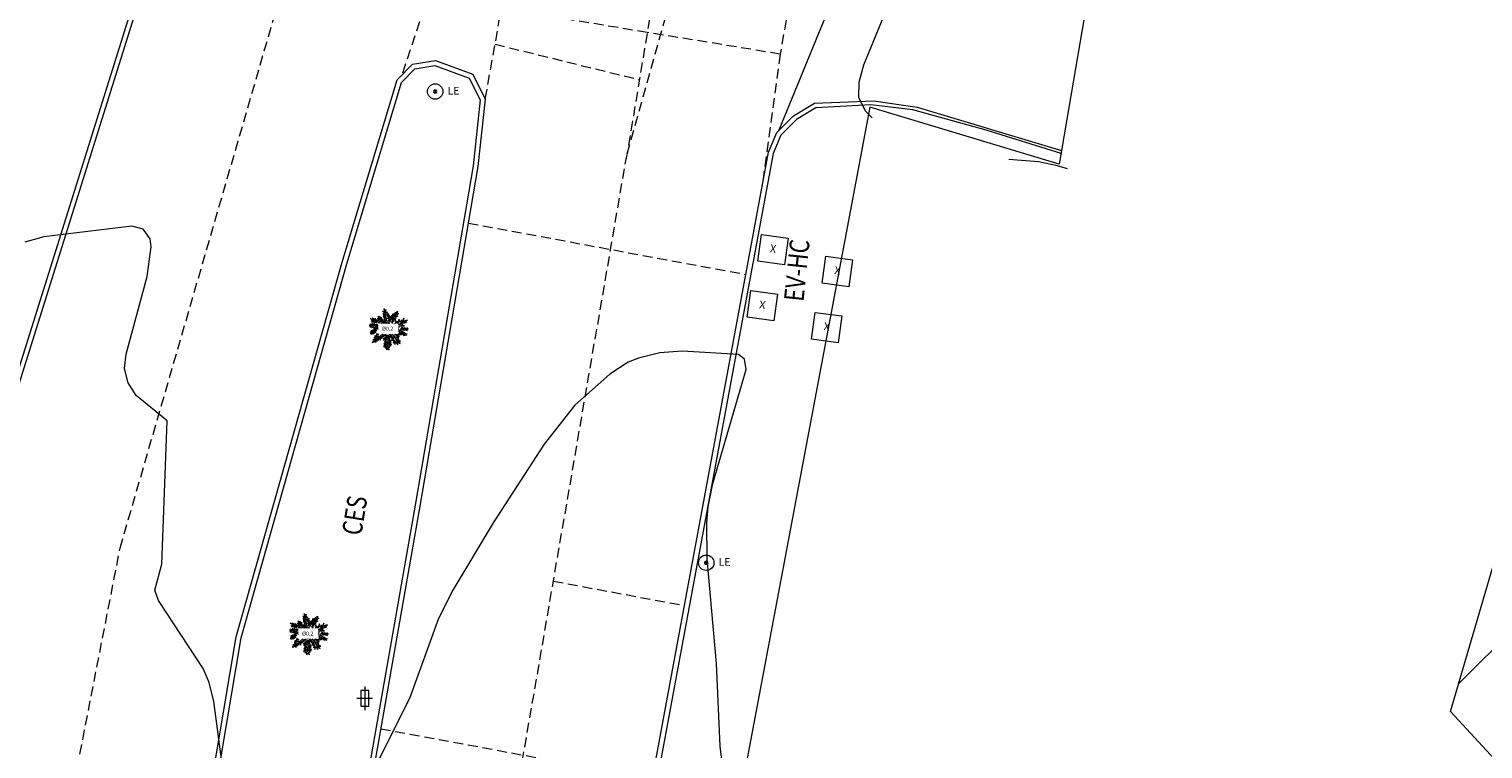
# Model space of a CAD drawing. Units: metres. Extents: x 6 to 363564, y -8 to 6309026.
# Drawn here: x 359503 to 359540, y 6308680 to 6308698 of the extents above; entities that cross this region are included whole.
import ezdxf
from ezdxf.enums import TextEntityAlignment as Align

# ---------------------------------------------------------------- set-up
doc = ezdxf.new("R2010")
doc.units = ezdxf.units.M
doc.header["$MEASUREMENT"] = 0
doc.linetypes.add('DASHED2', pattern=[0.375, 0.25, -0.125])
for name, color, linetype, lineweight in [('ACHU-CONSTRUCCION', 253, 'Continuous', 9), ('ARQ LINEAS DE PROYECCION', 6, 'Continuous', 35), ('ARQ VEREDA', 253, 'Continuous', 9), ('CAMARA', 110, 'Continuous', 0), ('CONSTRUCCION', 253, 'Continuous', 9), ('CURVA SECUNDARIA', 253, 'Continuous', 5), ('JUNTAS Y EJES', 252, 'DASHED2', 0), ('LINEA CIERRE', 8, 'Continuous', 0), ('MATERIALIDAD', 255, 'Continuous', 0), ('SENALETICA', 240, 'Continuous', 0), ('SINGULARIDADES', 1, 'Continuous', 9), ('SOLERAS', 30, 'Continuous', 0)]:
    doc.layers.add(name, color=color, linetype=linetype, lineweight=lineweight)
for name, color, linetype in [('ATRIBUTO BLOQUES', 254, 'Continuous'), ('PALMERA', 70, 'Continuous'), ('POSTE', 140, 'Continuous')]:
    doc.layers.add(name, color=color, linetype=linetype)
doc.layers.get('ARQ LINEAS DE PROYECCION').off()
doc.styles.add('METROGAS', font='romans.shx', dxfattribs={"width": 0.7, "oblique": 7})
doc.styles.add('ROMANS', font='romans.shx')

# ---------------------------------------------------------------- blocks, each defined once
blk = doc.blocks.new('CIN')
at = {"layer": 'SINGULARIDADES', "linetype": 'Continuous'}
blk.add_lwpolyline([(-0.09999999999999432, 0.1000000000000227), (0.09999999999999432, 0.1000000000000227), (0.09999999999999432, -0.1000000000000227), (-0.09999999999999432, -0.1000000000000227)], close=True, dxfattribs=at)
at = {"layer": 'SINGULARIDADES', "style": 'ROMANS'}
blk.add_attdef('CI', text='', height=0.3000000000000003, dxfattribs=at).set_placement((0, 0), align=Align.MIDDLE)
blk = doc.blocks.new('CIN_')
at = {"layer": 'SINGULARIDADES'}
ref = blk.add_blockref('CIN', (0, 0), dxfattribs=dict(at, xscale=3.418727669263893, yscale=3.418727669263893, zscale=3.418727669263893))
ref.add_attrib('CI', 'X', dxfattribs={"height": 0.2, "style": 'ROMANS'}).set_placement((0, 0), align=Align.MIDDLE)
blk = doc.blocks.new('urbano')
at = {"layer": 'ACHU-CONSTRUCCION'}
blk.add_line((357858.869220102, 6309338.646122105, 835.9026457294822), (357866.8741492497, 6309346.65038391, 835.8311048597097), dxfattribs=at)
at = {"layer": 'CONSTRUCCION', "elevation": 835.9130574204028, "flags": 128}
blk.add_lwpolyline([(357876.4620794894, 6309343.664115431), (357876.190837385, 6309342.996870335), (357876.874607032, 6309342.767205428), (357875.3054005111, 6309336.917102583), (357873.5400429869, 6309337.38825191), (357872.6535626853, 6309335.149447929), (357870.0777736286, 6309335.633106183), (357865.3824704306, 6309330.678063303), (357858.6632764245, 6309337.943889594), (357861.6910137812, 6309348.278016917), (357875.8774913343, 6309343.82430678), (357876.417134268, 6309343.678154556)], dxfattribs=at)
blk = doc.blocks.new('SENALETICA')
at = {"layer": 'SINGULARIDADES', "const_width": 0.05746421014504633}
blk.add_lwpolyline([(-0.02872013171150911, -0.0008293951132714028, 1), (0.02872013171150911, 0.0008293951132714028, 1)], format="xyb", close=True, dxfattribs=at)
at = {"layer": 'SINGULARIDADES'}
blk.add_circle((0, 0), 0.1953783144931575, dxfattribs=at)
at = {"layer": 'SINGULARIDADES', "style": 'ROMANS'}
blk.add_text('LE', height=0.1953783144931575, rotation=359.7478993457457, dxfattribs=at).set_placement((0.3114560963626332, -0.0766030124639201))
blk = doc.blocks.new('POSTE')
at = {"layer": 'SINGULARIDADES'}
for p, q in [((0.2000000000043656, 0), (-0.2000000000043656, 0)), ((0.09999999999854481, 0.2000000000007276), (-0.09999999999854481, 0.2000000000007276)), ((-0.09999999999854481, 0.2000000000007276), (-0.09999999999854481, -0.2000000000007276)), ((0, 0.3000000000065484), (0, -0.3000000000065484)), ((0.09999999999854481, -0.2000000000007276), (0.09999999999854481, 0.2000000000007276)), ((-0.09999999999854481, -0.2000000000007276), (0.09999999999854481, -0.2000000000007276))]:
    blk.add_line(p, q, dxfattribs=at)
blk = doc.blocks.new('PALMERA', base_point=(0.004895541584119201, 8.29966738820076e-05))
at = {"layer": 'SINGULARIDADES', "linetype": 'ByBlock'}
for p, q in [((-0.0004437324241735041, 0.1482820985838771), (-0.07194945443188772, 0.4958306681364775)), ((0.1211502955993637, 0.237932750955224), (0.2342152955825441, 0.4208750845864415)), ((-0.2380108710494824, 0.05092801339924335), (-0.4073333710548468, 0.09183300100266933)), ((-0.2942682877182961, 0.1858450016006827), (-0.3781142877414823, 0.2506370842456818)), ((-0.09439370926702395, 0.1482820985838771), (-0.195177621091716, 0.2658823346719146)), ((-0.2879163710749708, -0.0009085824713110924), (-0.3984406210947782, -0.09492058213800192)), ((-0.1192654228652827, -0.1250339346006513), (-0.3565176210831851, -0.3312210822477937)), ((0.02205962891457602, -0.1533604990690947), (-0.007159454398788512, -0.453182665631175)), ((0.1194418760715052, -0.1250339346006513), (0.2608935455791652, -0.3274098318070173)), ((0.2789993129554205, -0.05306605901569128), (0.4451006289455108, -0.1266814153641462))]:
    blk.add_line(p, q, dxfattribs=at)
at = {"layer": 'SINGULARIDADES'}
for p, q in [((0.1313134622760117, 0.1756815845146775), (0.1233487449935637, 0.1482820985838771)), ((0.1385236180503853, 0.1482820985838771), (0.1313134622760117, 0.1756815845146775)), ((0.1833995456108823, 0.1464615846052766), (0.184120858903043, 0.1482820985838771)), ((0.2088074622442946, 0.2277693348005414), (0.204710288438946, 0.1482820985838771)), ((0.2411901521263644, 0.1482820985838771), (0.2088074622442946, 0.2277693348005414)), ((0.25454162893584, 0.2023606682196259), (0.2518821196281351, 0.1482820985838771)), ((0.2690265200217254, 0.1482820985838771), (0.25454162893584, 0.2023606682196259)), ((0.2926533789141104, 0.2569892508909106), (0.2761831656680442, 0.1482820985838771)), ((0.2789993130136281, 0.1170856803655624), (0.4870236288988963, 0.2112536681815982)), ((0.2789993129554205, 0.07781955040991306), (0.4311262955889106, 0.08548083435744047)), ((0.2789993129554205, 0.05626091826707125), (0.3053573789075017, 0.05626091826707125)), ((0.2926533789141104, 0.02450008410960436), (0.2789993128972128, 0.02952011954039335)), ((0.2789993128972128, 0.02608497720211744), (0.2926533789141104, 0.02450008410960436)), ((0.3409283789223991, 0.1667885016649961), (0.2926533789141104, 0.2569892508909106)), ((0.3053573789075017, 0.1121599180623889), (0.3955552955740131, 0.1248642513528466)), ((0.4311262955889106, 0.08548083435744047), (0.3053573789075017, 0.1121599180623889)), ((0.3256836289074272, 0.1401094179600477), (0.4832123789237812, 0.173140668310225)), ((0.3955552955740131, 0.1248642513528466), (0.3256836289074272, 0.1401094179600477)), ((0.3345763789257035, -0.004719915799796581), (0.3803105456172489, 0.0473678344860673)), ((0.3574434622423723, 0.237932750955224), (0.3409283789223991, 0.1667885016649961)), ((0.3701473789406009, 0.1693294178694487), (0.3574434622423723, 0.237932750955224)), ((0.3599842956173234, -0.01488333195447922), (0.4832123789237812, 0.01433658413589001)), ((0.4158815455739386, 0.2798570841550827), (0.3701473789406009, 0.1693294178694487)), ((0.3803105456172489, 0.0473678344860673), (0.3828512955806218, 0.00544358417391777)), ((0.3828512955806218, 0.00544358417391777), (0.4476413789088838, 0.04101566784083843)), ((0.4057183788972907, 0.2049015015363693), (0.4158815455739386, 0.2798570841550827)), ((0.5060794622404501, 0.2315805843099952), (0.4057183788972907, 0.2049015015363693)), ((0.412070378952194, 0.1756815845146775), (0.5060794622404501, 0.2315805843099952)), ((0.4832123789237812, 0.173140668310225), (0.412070378952194, 0.1756815845146775)), ((0.4476413789088838, 0.04101566784083843), (0.4311262955889106, 0.01433658413589001)), ((0.4311262955889106, 0.01433658413589001), (0.5149722122587264, 0.03466350119560957)), ((0.5149722122587264, 0.03466350119560957), (0.4997275455971248, 0.007984417490661144)), ((0.4997275455971248, 0.007984417490661144), (0.5225946289137937, -0.004719915799796581)), ((0.2789993129554205, -0.007260749116539955), (0.2901126289507374, -0.007260749116539955)), ((0.2789993129554205, -0.02123549859970808), (0.3345763789257035, -0.02123549859970808)), ((0.2964646289474331, -0.08475716505199671), (0.2901126289507374, -0.1266814153641462)), ((0.3282244622823782, -0.1533604990690947), (0.2964646289474331, -0.08475716505199671)), ((0.3345763789257035, -0.02123549859970808), (0.3117092956090346, -0.0364807490259409)), ((0.3117092956090346, -0.0364807490259409), (0.3993664622539654, -0.05299633182585239)), ((0.3409283789223991, -0.09492058213800192), (0.3282244622823782, -0.1533604990690947)), ((0.3764993789372966, -0.1470083324238658), (0.3409283789223991, -0.09492058213800192)), ((0.3993664622539654, -0.05299633182585239), (0.3447395456023514, -0.05680766515433788)), ((0.3447395456023514, -0.05680766515433788), (0.4412894622655585, -0.08475716505199671)), ((0.3866625456139445, -0.117788415402174), (0.3764993789372966, -0.1470083324238658)), ((0.4285854622721672, -0.1660648323595524), (0.3866625456139445, -0.117788415402174)), ((0.4412894622655585, -0.08475716505199671), (0.3930144622572698, -0.08856841549277306)), ((0.3930144622572698, -0.08856841549277306), (0.4997275455971248, -0.1203292487189174)), ((0.5022682956187055, -0.03393983189016581), (0.3993664622539654, -0.02377641573548317)), ((0.4870236288988963, -0.1597126657143235), (0.4158815455739386, -0.1368449153378606)), ((0.4158815455739386, -0.1368449153378606), (0.4285854622721672, -0.1660648323595524)), ((0.5225946289137937, -0.004719915799796581), (0.4514525455888361, -0.004719915799796581)), ((0.4514525455888361, -0.004719915799796581), (0.5022682956187055, -0.03393983189016581)), ((0.4997275455971248, -0.1203292487189174), (0.4578045455855317, -0.1266814153641462)), ((0.4578045455855317, -0.1266814153641462), (0.4870236288988963, -0.1597126657143235))]:
    blk.add_line(p, q, dxfattribs=at)
at = {"layer": 'SINGULARIDADES', "linetype": 'ByBlock'}
for points in [[(0.02731596998637542, 0.1482820985838771), (0.0728753789444454, 0.2531780013814569), (0.01570762891788036, 0.2049015015363693), (0.0893904622644186, 0.3179700011387467), (0.009355712274555117, 0.2633414175361395), (0.05127862893277779, 0.3573534181341529), (0.009355712274555117, 0.3116178344935179), (0.03730437892954797, 0.3992777513340116), (-0.01732253772206604, 0.3471900010481477), (0.001733295619487762, 0.4348498350009322), (-0.03002653771545738, 0.4081707512959838), (-0.03637845441699028, 0.5021828347817063), (-0.04654162109363824, 0.4666106682270765), (-0.09481653774855658, 0.5212392508983612), (-0.05924553773365915, 0.4412020016461611), (-0.1176836210652255, 0.4539063349366188), (-0.05543437105370685, 0.4081707512959838), (-0.1176836210652255, 0.3929255846887827), (-0.05289362109033391, 0.3725986676290631), (-0.1100612877635285, 0.3637055847793818), (-0.03637845441699028, 0.3179700011387467), (-0.1100612877635285, 0.3281335011124611), (-0.02621528774034232, 0.2658823346719146), (-0.08846462104702368, 0.2862092508003116), (-0.05543437105370685, 0.2506370842456818), (-0.08465345442527905, 0.2506370842456818), (-0.03637845441699028, 0.2049015015363693), (-0.1037092877668329, 0.2087128348648548), (-0.01732253772206604, 0.1540841674432158), (-0.07576070440700278, 0.1566250845789909), (-0.0643589737592265, 0.1482820985838771)], [(0.08557929558446631, 0.1960085015743971), (0.09955362894106656, 0.2951022507622838), (0.1122575455810875, 0.2569892508909106), (0.1147983788978308, 0.3535421676933765), (0.1414766289526597, 0.2951022507622838), (0.1376653789193369, 0.3929255846887827), (0.1706956289126538, 0.3370265010744333), (0.1732364622293971, 0.4018185846507549), (0.192292295570951, 0.378950834274292), (0.2062666289275512, 0.4348498350009322), (0.2151593789458275, 0.4119820846244693), (0.25454162893584, 0.4539063349366188), (0.2405672955792397, 0.4018185846507549), (0.2824902955908328, 0.3992777513340116), (0.2253225455642678, 0.378950834274292), (0.2634343788959086, 0.3662465009838343), (0.1986442955676466, 0.3433786677196622), (0.2608935455791652, 0.3281335011124611), (0.1770476289093494, 0.3014544174075127), (0.2189706289209425, 0.2862092508003116), (0.1503693789127283, 0.2569892508909106), (0.2088074622442946, 0.2506370842456818), (0.1186095455777831, 0.217605834826827), (0.1706956289126538, 0.2112536681815982), (0.08303846226772293, 0.173140668310225)], [(-0.2380108709330671, 0.09516427014023066), (-0.2790236210566945, 0.1375685846433043), (-0.2625084543833509, 0.07912866771221161), (-0.3425432877265848, 0.1464615846052766), (-0.3209466210682876, 0.09183300100266933), (-0.3920886210980825, 0.1401094179600477), (-0.3654103711014614, 0.09564433433115482), (-0.4403635377530009, 0.12740508466959), (-0.4302004544297233, 0.1019965009763837), (-0.4594194543897174, 0.09183300100266933), (-0.4073333710548468, 0.0829400010406971), (-0.4492562877130695, 0.06007216777652502), (-0.3527064544032328, 0.06007216777652502), (-0.3946293710614555, 0.04355658497661352), (-0.2980795377516188, 0.05372000113129616), (-0.3501656210864894, 0.02068875078111887), (-0.2434526211000048, 0.04101566784083843), (-0.2980795377516188, 0.0181479174643755), (-0.23801087110769, 0.01984002254903316)], [(-0.2942682877182961, 0.001632250845432281), (-0.3400024544098414, -0.01107208244502544), (-0.3234873710898682, -0.01742424909025431), (-0.3781142877414823, -0.02758766524493694), (-0.3565176210831851, -0.0364807490259409), (-0.4238484544330277, -0.04283291567116976), (-0.3781142877414823, -0.05680766515433788), (-0.434011621051468, -0.07840499840676785), (-0.4047925377381034, -0.08221633173525333), (-0.4403635377530009, -0.1114362487569451), (-0.3984406210947782, -0.1114362487569451), (-0.4073333710548468, -0.1368449153378606), (-0.369221537723206, -0.09492058213800192), (-0.3628695377265103, -0.1266814153641462), (-0.3463544544065371, -0.06951199844479561), (-0.3272985377698205, -0.1114362487569451), (-0.3234873710898682, -0.04918499849736691), (-0.304431454394944, -0.08856841549277306), (-0.2917275377549231, -0.03012858238071203), (-0.2790236210566945, -0.04918499849736691), (-0.2790236210566945, -0.01488333195447922)], [(-0.2726716210599989, 0.1629772512242198), (-0.3400024544098414, 0.1693294178694487), (-0.306972287769895, 0.1820337511599064), (-0.3946293710614555, 0.1820337511599064), (-0.3400024544098414, 0.2023606682196259), (-0.4111445377347991, 0.2112536681815982), (-0.3654103711014614, 0.2239580014720559), (-0.4365523710730486, 0.2735049175098538), (-0.3628695377265103, 0.2569892508909106), (-0.3781142877414823, 0.2887500841170549), (-0.3298393710865639, 0.237932750955224), (-0.314594621071592, 0.2760457508265972), (-0.3006202877149917, 0.217605834826827), (-0.2942682877182961, 0.2569892508909106), (-0.2688604543800466, 0.1756815845146775)], [(-0.07208089902997017, 0.1482820985838771), (-0.08211262105032802, 0.1794928349554539), (-0.09100537106860429, 0.1604363340884447), (-0.1202244543819688, 0.2442849176004529), (-0.1265763710835017, 0.2150650015100837), (-0.1494434544001706, 0.2989135840907693), (-0.1532546210801229, 0.2531780013814569), (-0.1977184544084594, 0.3281335011124611), (-0.185014454415068, 0.2760457508265972), (-0.2459933710633777, 0.3243221677839756), (-0.2040703710517846, 0.2633414175361395), (-0.2561565377400257, 0.2735049175098538), (-0.1913664544117637, 0.237932750955224), (-0.2726716210599989, 0.217605834826827), (-0.1621474543935619, 0.2049015015363693), (-0.2434526211000048, 0.1667885016649961), (-0.1367395377601497, 0.1629772512242198), (-0.1578019280568697, 0.1482820985838771)], [(0.0522244272287935, 0.1482820985838771), (0.05763062892947346, 0.1667885016649961)], [(-0.23801087110769, -0.1210315730422735), (-0.2879163710749708, -0.1266814153641462), (-0.2167743711033836, -0.1470083324238658), (-0.3272985377698205, -0.1762283323332667), (-0.2167743711033836, -0.185121332295239), (-0.3425432877265848, -0.2181525817140937), (-0.2625084543833509, -0.2308569150045514), (-0.369221537723206, -0.2727812491357327), (-0.314594621071592, -0.2727812491357327), (-0.3844662877381779, -0.3337619984522462), (-0.304431454394944, -0.3045419985428452), (-0.3006202877149917, -0.3401141650974751), (-0.2752124544349499, -0.2727812491357327), (-0.2650492877583019, -0.3083533318713307), (-0.2459933710633777, -0.2435612492263317), (-0.2307486210484058, -0.2854854986071587), (-0.1977184544084594, -0.207989165559411), (-0.1812032877351157, -0.2791334157809615), (-0.1532546210801229, -0.1787691656500101), (-0.1456322877202183, -0.2333978321403265), (-0.09735737106529996, -0.1343039991334081), (-0.09735737106529996, -0.1978256655856967), (-0.06773376872297376, -0.1250339346006513)], [(-0.2434526211000048, -0.007260749116539955), (-0.23801087110769, -0.006010580807924271)], [(-0.0008074544020928442, -0.1597126657143235), (-0.04654162109363824, -0.1762283323332667), (0.005544545594602823, -0.1825804989784956), (-0.06178637105040252, -0.2041778322309256), (0.001733295619487762, -0.2016369989141822), (-0.1075205377419479, -0.2397499987855554), (-0.01351137110032141, -0.2308569150045514), (-0.1037092877668329, -0.2816742490977049), (-0.01097062107874081, -0.2562655825167894), (-0.07576070440700278, -0.317246331833303), (-0.03383770439540967, -0.2981898318976164), (-0.09100537106860429, -0.3794975820928812), (-0.01732253772206604, -0.3274098318070173), (-0.1037092877668329, -0.4430191656574607), (-0.02367453771876171, -0.3794975820928812), (-0.06813828775193542, -0.4849434988573194), (-0.03637845441699028, -0.4468304989859462), (-0.01732253772206604, -0.5243269158527255), (-0.004618621082045138, -0.4722391655668616), (0.0474674622528255, -0.5281381653621793), (0.02205962891457602, -0.453182665631175), (0.06398262892616913, -0.4595348322764039), (0.02841162891127169, -0.4049062486737967), (0.0893904622644186, -0.4239627486094832), (0.02460037893615663, -0.362981915473938), (0.1020943789044395, -0.3985540820285678), (0.02841162891127169, -0.3274098318070173), (0.09574246226111427, -0.3439254155382514), (0.03476354561280459, -0.2981898318976164), (0.09574246226111427, -0.3020011652261019), (0.03476354561280459, -0.2397499987855554), (0.06398262892616913, -0.2537247492000461), (0.03476354561280459, -0.207989165559411)], [(-0.05110025801695883, -0.1250339346006513), (-0.04908237105701119, -0.1660648323595524), (-0.03489928902126849, -0.1250339346006513)], [(0.001337913563475013, -0.1250339346006513), (0.001733295619487762, -0.1266814153641462), (0.001971739635337144, -0.1250339346006513)], [(0.04197025584289804, -0.1250339346006513), (0.0436562955728732, -0.1533604990690947)], [(0.0650874706916511, -0.1250339346006513), (0.05381946224952117, -0.2118004150688648), (0.09955362894106656, -0.1368449153378606), (0.0893904622644186, -0.2181525817140937), (0.1084463789011352, -0.1762283323332667), (0.1147983788978308, -0.2854854986071587), (0.1414766289526597, -0.1978256655856967), (0.1351246288977563, -0.2892968319356441), (0.1567212956142612, -0.2435612492263317), (0.1567212956142612, -0.3528184983879328), (0.17958837893093, -0.275322082452476), (0.1859403789276257, -0.3922019153833389), (0.1986442955676466, -0.3147054985165596), (0.2608935455791652, -0.3947427487000823), (0.2316745456191711, -0.3274098318070173), (0.3218724622856826, -0.362981915473938), (0.2672455455758609, -0.3083533318713307), (0.3345763789257035, -0.3045419985428452), (0.2634343788959086, -0.2791334157809615), (0.299005378910806, -0.2664290824905038), (0.2405672955792397, -0.2435612492263317), (0.2901126289507374, -0.2308569150045514), (0.2088074622442946, -0.2041778322309256), (0.3028165455907583, -0.1889326656237245), (0.1859403789276257, -0.1724169990047812), (0.2964646289474331, -0.1470083324238658), (0.1770476289093494, -0.1368449153378606), (0.226652167737484, -0.1250339346006513)]]:
    blk.add_lwpolyline(points, dxfattribs=at)
at = {"layer": 'SINGULARIDADES', "style": 'ROMANS'}
blk.add_attdef('CI', text='', height=0.3000000000000003, dxfattribs=at).set_placement((0, 0), align=Align.MIDDLE)
blk = doc.blocks.new('A$C53F9137E')
at = {"layer": 'CURVA SECUNDARIA', "flags": 128}
for points, elevation in [([(-228.5819738548598, 180.3686117324978), (-228.7398079779814, 180.5277756806463), (-228.9148683562526, 180.8751443419605), (-228.9108685830724, 181.2729135099798), (-228.7902804228361, 181.7131174961105), (-228.2234777081176, 183.0958745125681)], 834.5), ([(-232.2951348007191, 163.3371070185676), (-232.4345782609889, 164.4379625646397), (-232.5287496794481, 166.538084872067), (-232.7622277273913, 169.1875053755939), (-232.7747610920342, 170.1115913474932), (-232.7415827810764, 170.5115502551198), (-232.6160308936378, 171.1009317217395), (-231.7773332450306, 173.9931034147739), (-231.8132280904101, 174.2541956119239), (-231.9677901003161, 174.3714493215084), (-233.3983707096195, 174.4579084562138), (-233.9595744410763, 174.4128493349999), (-234.5063007263816, 174.2814103355631), (-234.7631836729706, 174.1770390002057), (-235.2310155370506, 173.8747521238402), (-236.1179621390183, 173.0845481036231), (-236.8991246788646, 172.0951500702649), (-238.1874152345117, 170.1005193404853), (-239.2162707155221, 168.3938606753945), (-239.5785276599345, 167.6799268284813), (-240.3126255923999, 165.6470765033737), (-241.1299496694701, 164.0175354126841)], 834), ([(-245.0470822650823, 163.8607379617169), (-245.2727249710006, 165.5766670815647), (-245.3938232667861, 166.0584177998826), (-245.5479111262248, 166.4145932393149), (-246.6824394708965, 168.1328625706956), (-246.7703194654896, 168.3942974917591), (-246.5947099133045, 169.0552248982713), (-246.4585962697747, 172.6933326683939), (-247.2443700711592, 173.3336633816361), (-247.4481828764547, 173.6554965730757), (-247.5412970333709, 174.0142157813534), (-247.4994415673427, 174.382451897487), (-246.9622050040634, 176.3495890237391), (-246.8656760933227, 177.0971549665555), (-246.8869364420534, 177.3035323908553), (-247.0682735901792, 177.5510715972632), (-247.3550322896335, 177.6253035794944), (-249.5878460738459, 177.3540787175298), (-250.068722120719, 177.2194968638942)], 834)]:
    blk.add_lwpolyline(points, dxfattribs=dict(at, elevation=elevation))
at = {"layer": 'CURVA SECUNDARIA', "elevation": 834.5}
blk.add_lwpolyline([(-223.6199625304434, 179.0805716691539), (-223.8771381657571, 179.1586724473163), (-224.3591295094811, 179.2580473916605), (-225.114760124241, 179.3123595397919)], dxfattribs=at)
at = {"layer": 'JUNTAS Y EJES'}
for points in [[(-262.537004465994, 85.43667237833142), (-255.7233858416439, 120.7289291583002), (-250.9097638401436, 146.2471900768578), (-249.6048182643717, 159.4532637903467), (-247.6532654883922, 169.4634560486302), (-242.4346647424973, 187.4425865504891), (-232.7062709999736, 217.4807812813669), (-230.0574728563661, 227.1191854933277)], [(-251.970823341806, 90.64667758345604), (-247.0806533104624, 117.0704806800932), (-243.0557418665849, 134.2023274675012), (-239.6194358218345, 151.4830525722355), (-234.7938294540509, 179.4577957997099), (-229.9363632391905, 196.6817740984261), (-225.881097716454, 211.0676951883361), (-222.3026594925905, 225.9117495119572)], [(-225.7248252719291, 212.0055948207155), (-228.3068270098884, 196.5092065250501), (-230.9123295202735, 181.9886675411835), (-231.369880839542, 178.6397266471758)], [(-229.4657493731938, 210.8407911574468), (-230.1103053444531, 206.421618447639), (-232.6302293518092, 192.4996956121176), (-234.7938294540509, 179.4577957997099)], [(-236.8847304855008, 192.4232541983947), (-240.507824435248, 181.454758444801)], [(-238.3896729495027, 180.8483876576647), (-236.4233609181829, 191.9003513231874)], [(-230.9123295202735, 181.9886675411835), (-234.2831943439087, 182.5358377816156), (-237.9803274918231, 183.1491776918992), (-239.7759651619126, 183.6703773168847), (-243.2379120417754, 184.6752378446981)], [(-238.1425533939619, 182.2373616890982), (-234.4816724440316, 181.3394376272336)], [(-238.8207514107344, 177.7044984530658), (-231.7847140014055, 176.4008292332292)], [(-236.6625302036409, 168.6246652761474), (-233.339594871155, 168.0089766066521)], [(-241.0412126878509, 164.8853195682168), (-234.1547743547708, 163.6093687498942)]]:
    blk.add_lwpolyline(points, dxfattribs=at)
at = {"layer": 'LINEA CIERRE'}
blk.add_lwpolyline([(-155.2029999999795, 237.4690000005066), (-179.3099999999977, 232.6770000001416), (-188.0819999999949, 230.9820000007749), (-187.1739999999991, 224.9460000004619), (-191.7600000000093, 223.2420000005513), (-190.4920000000275, 217.2710000006482), (-198.0229999999865, 215.9490000000224), (-198.0229999999865, 215.9490000000224), (-197.335000000021, 210.9220000002533), (-216.3150000000023, 206.9939999999478), (-218.8940000000293, 206.8270000005141), (-222.8979999999865, 184.7010000003502), (-223.8319999999949, 179.195000000298), (-228.6356846577255, 180.6396799134091), (-233.4029999999912, 155.3349999999627), (-238.7386845104629, 118.8124527586624), (-237.3960000000079, 118.3060000007972), (-239.6447476888425, 106.4811552576721), (-235.8091584878275, 105.1409420631826), (-236.4160000000265, 102.5400000000373), (-240.6500000000233, 84.6019999999553), (-241.7652368319104, 80.35729522444308), (-223.6332625117502, 74.35448114108294), (-223.2282263463712, 75.58765583578497)], dxfattribs=at)
at = {"layer": 'SOLERAS'}
for points in [[(-295.9465643998701, 217.4529461497441), (-276.8932576935622, 221.1206697085872), (-259.345811671461, 224.506306881085), (-239.3705448168912, 228.3941741855815), (-237.6356990379863, 228.4810065925121), (-236.4053460276336, 227.9231985313818), (-235.4795395883848, 227.186634209007), (-234.6890148510574, 226.0577489612624), (-234.3947046149988, 224.7034762296826), (-234.4568744983408, 223.5862264716998), (-235.7916576446733, 219.4949487932026), (-239.9663605437381, 206.3538784757257), (-250.2670114261564, 173.4801532058045), (-252.0742504998343, 166.3018718808889), (-254.167556549015, 154.8144494397566), (-257.4692963079433, 137.7088014883921), (-259.5279948569951, 127.3569698287174), (-263.4194953827537, 108.4791493406519), (-267.5560132980463, 87.83667463622987), (-268.5533275266062, 86.02069272752851), (-269.9275551754981, 84.49273688253015), (-271.822416620038, 83.52422404848039), (-273.7422824029345, 82.97036828380078), (-309.9129299482447, 87.48344258777797)], [(-295.9236132082879, 217.3337179459631), (-276.8702554774354, 221.0014513386413), (-259.3227118289215, 224.3871073471382), (-239.3644203669974, 228.2718123113737), (-237.6592376325862, 228.3571600252762), (-236.4697511727572, 227.8178797299042), (-235.5697104957071, 227.1018144451082), (-234.8035031683394, 226.0076549481601), (-234.5179535215138, 224.6936941929162), (-234.5783111738856, 223.6090118847787), (-235.9082782139303, 219.5324961766601), (-240.0831983562093, 206.3907420244068), (-250.384966107842, 173.5134523520246), (-252.1940513470909, 166.3278381312266), (-254.2879722467042, 154.8370415801182), (-257.5895255137584, 137.7323598060757), (-259.6480732941418, 127.3812862616032), (-263.5395557914744, 108.5035532303154), (-267.6724472623901, 87.87917557917535), (-268.6538940457394, 86.09208626206964), (-270.0034932169365, 84.59151396434754), (-271.8676902220468, 83.63867451995611), (-273.7520735715516, 83.09505496639758), (-309.8977611514274, 87.60501497238874)], [(-230.9337742003845, 180.0667845094576), (-227.666489439318, 188.0432348577306)], [(-248.2202823366388, 132.7733903974295), (-246.2133440135513, 142.9030696665868), (-246.1456588962465, 143.359960664995), (-246.1942099937005, 148.2792592560872), (-245.8233809678932, 160.5832870500162), (-244.7050097706378, 167.2145954892039), (-242.0221723885043, 176.7081348402426), (-240.6254521919182, 181.3356839837506), (-240.2361054347712, 181.7298193201423), (-239.6565449633636, 181.8236356973648), (-238.7089763379772, 181.4766897419468), (-238.3896729495027, 180.8483876576647), (-238.5763081070036, 179.1355589739978), (-240.0468482011347, 170.5264793196693), (-241.5892569568241, 161.7761927703395), (-242.9443521990324, 154.1837276751176), (-245.0254414884257, 142.9551933668554), (-248.9482921618037, 124.2128115836531)], [(-240.5159373931237, 181.2706005964428), (-240.1765042368206, 181.6142084440216), (-239.6687000921811, 181.6964092617854), (-238.7971689443802, 181.3773039234802), (-238.5165822522831, 180.8251857515424), (-238.6988235509489, 179.1526813423261), (-240.168677014648, 170.54762147367), (-241.711005928868, 161.7977878749371), (-243.0660057668574, 154.2058573206887), (-245.1467603567871, 142.9791288869455), (-249.06920556759, 124.2386843003333)], [(-248.0992807614966, 132.747895504348), (-246.0914692914812, 142.8819818338379), (-246.0219196875696, 143.3514585699886), (-246.070542331785, 148.2780064279214), (-245.7000432751956, 160.5710859140381), (-244.5841972787748, 167.1874213414267), (-241.903481033456, 176.6734547968954), (-240.5159373931237, 181.2706005964428)], [(-223.7912142585847, 70.85557449795306), (-242.254908422241, 76.93415564764291), (-246.1319999999832, 78.12000000011176), (-247.7534907014924, 78.71474388893694), (-248.3671866178629, 79.09397385083139), (-249.0870499599841, 79.9747320227325), (-249.602986689657, 80.96508280467242), (-249.7694228893961, 82.10659248474985), (-249.5758918809006, 84.0741846524179), (-245.1506239768933, 108.8199473973364), (-240.0825862074271, 131.6163560161367), (-231.2098267505062, 179.5035550948232), (-230.9969811557676, 180.0036310190335), (-230.5747042137082, 180.4255507690832), (-230.039753053803, 180.7429095972329), (-228.5394047375303, 180.8060287460685), (-227.4339447934763, 180.6408906076103), (-223.7727606950211, 179.5442201429978)], [(-223.7856322883745, 179.4683411344886), (-225.6882254173979, 180.0570743558928), (-227.5489588133642, 180.5780500601977), (-228.6158050054219, 180.7012234013528), (-230.0035286577768, 180.6209599347785), (-230.4984544173349, 180.3273461051285), (-230.8928478878224, 179.9332862403244), (-231.0909999336582, 179.4677324779332), (-239.9616858497611, 131.5917245130986), (-245.0296399488579, 108.7956922501326), (-249.4535965704708, 84.05726209748536), (-249.6466508528101, 82.09451671224087), (-249.5493849515915, 81.02892147284001), (-249.0025352195371, 79.9779778206721), (-248.2379664277541, 79.14862420037389), (-247.7855084454641, 78.83414255548269), (-247.2849915268016, 78.6609621020034), (-246.1489999999758, 78.22800000011921), (-240.2781403239351, 76.35780749469995), (-223.7012785158586, 70.91761745139956)]]:
    blk.add_lwpolyline(points, dxfattribs=at)
at = {"layer": 'CAMARA', "rotation": 352.2728928865434}
for p in [(-231.0929790578084, 177.0279145454988), (-231.3642266283859, 175.607392388396)]:
    blk.add_blockref('CIN_', p, dxfattribs=at)
at = {"layer": 'PALMERA'}
ref = blk.add_blockref('PALMERA', (-240.8673299394432, 175.0130440481007), dxfattribs=at)
ref.add_attrib('CI', '%%C0.2', dxfattribs={"layer": 'ATRIBUTO BLOQUES', "height": 0.1, "style": 'ROMANS'}).set_placement((-240.8673299394432, 175.0130440481007), align=Align.MIDDLE)
ref = blk.add_blockref('PALMERA', (-242.8936020442052, 167.2840479779989), dxfattribs=at)
ref.add_attrib('CI', '%%C0.2', dxfattribs={"layer": 'ATRIBUTO BLOQUES', "height": 0.1, "style": 'ROMANS'}).set_placement((-242.8936020442052, 167.2840479779989), align=Align.MIDDLE)
at = {"layer": 'POSTE'}
blk.add_blockref('POSTE', (-241.4479630889255, 165.653801145032), dxfattribs=at)
at = {"layer": 'SENALETICA'}
for p in [(-239.660670905374, 181.0383102027699), (-232.7854717810405, 169.0913526602089)]:
    blk.add_blockref('SENALETICA', p, dxfattribs=at)
at = {"layer": 'MATERIALIDAD', "style": 'METROGAS', "oblique": 7, "width": 0.8000000000000002}
for s, height, rotation, p in [('EV-HC', 0.4999999999999995, 84.13155699072445, (-230.3206244395697, 175.6987389558926)), ('CES', 0.4999999999999994, 80.62969265326231, (-241.5382046466693, 169.7615197207779))]:
    blk.add_text(s, height=height, rotation=rotation, dxfattribs=at).set_placement(p)

msp = doc.modelspace()

# ---------------------------------------------------------------- block references
at = {"rotation": 352.2728928865434}
for p in [(359523.9072209422, 6308692.239814545), (359523.6359733716, 6308690.819292388)]:
    msp.add_blockref('CIN_', p, dxfattribs=at)
at = {"layer": 'ARQ LINEAS DE PROYECCION'}
msp.add_blockref('urbano', (1680.790932708769, -656.8631977383047, -828.8258497864008), dxfattribs=at)
at = {"layer": 'ARQ VEREDA'}
msp.add_blockref('A$C53F9137E', (359753.3668596449, 6308515.76424977), dxfattribs=at)

doc.saveas('drawing.dxf')
